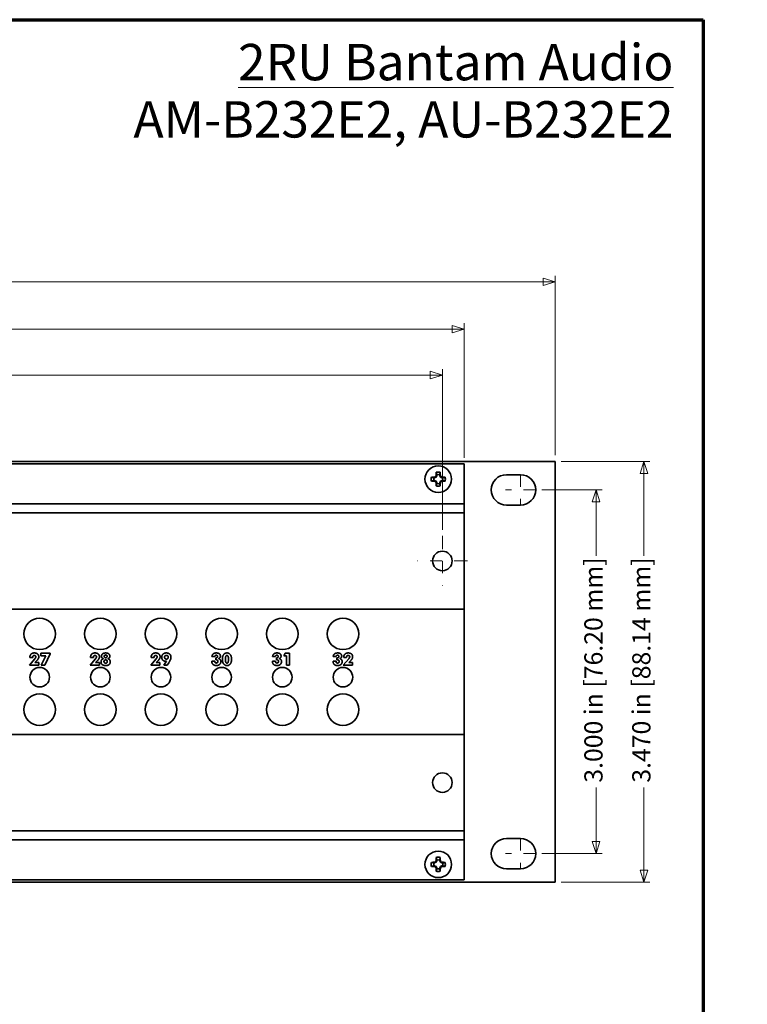
# Model space of a CAD drawing. Units: inches. Extents: x -0.4 to 22, y 0.4 to 16.6.
# Drawn here: x 16 to 22, y 8.5 to 16.6 of the extents above; entities that cross this region are included whole.
import ezdxf

# ---------------------------------------------------------------- set-up
doc = ezdxf.new("R2010")
doc.units = ezdxf.units.IN
doc.header["$MEASUREMENT"] = 0
doc.linetypes.add('CHAIN', pattern=[0.7087, 0.4724, -0.0591, 0.1181, -0.0591])
for name, color, linetype, lineweight in [('Border (ANSI)', 7, 'Continuous', 70), ('Dimensions(AVP)', 7, 'Continuous', 18), ('Symbols(AVP)', 7, 'Continuous', 9), ('Visible Edges(AVP)', 7, 'Continuous', 35)]:
    doc.layers.add(name, color=color, linetype=linetype, lineweight=lineweight)
doc.layers.add('Center Mark(AVP)', color=1, linetype='Continuous', lineweight=9, true_color=0xff0000)
doc.styles.add('DEFAULT-AVP', font='ARIAL.TTF')
doc.styles.add('DEFAULT-AVP_Large', font='ARIAL.TTF')
doc.dimstyles.new('AVP Standard-AVP', dxfattribs={"dimtxt": 0.15, "dimasz": 0.1, "dimexe": 0.05, "dimexo": 0.05, "dimgap": 0.04, "dimtad": 0, "dimtoh": 1, "dimdec": 3, "dimrnd": 1e-08, "dimzin": 0, "dimdsep": 46, "dimtxsty": 'DEFAULT-AVP_Large', "dimblk": 'Filled-1', "dimcen": 0.09, "dimdle": 0.12, "dimclrd": 7, "dimclre": 7, "dimclrt": 7, "dimadec": 0, "dimazin": 0, "dimtfac": 1, "dimtdec": 3, "dimtofl": 0, "dimtmove": 0, "dimatfit": 3, "dimfxl": 0, "dimtolj": 1, "dimtzin": 0, "dimlwd": 15, "dimlwe": 15, "dimarcsym": 0})

# ---------------------------------------------------------------- blocks, each defined once
blk = doc.blocks.new('Borders Website Border')
at = {"layer": 'Border (ANSI)'}
for p, q in [((0.38, 16.62), (21.62, 16.62)), ((21.62, 16.62), (21.62, 0.38))]:
    blk.add_line(p, q, dxfattribs=at)
blk = doc.blocks.new('Filled-1')
at = {"color": 0}
for p, q in [((0, 0), (-1, 0.3125)), ((-1, 0.3125), (-1, -0.3125)), ((-1, 0), (0, 0)), ((-1, -0.3125), (0, 0))]:
    blk.add_line(p, q, dxfattribs=at)
at = {"color": 0, "flags": 128}
blk.add_lwpolyline([(-1, -0.3125), (0, 0), (-1, 0.3125), (-1, -0.3125)], dxfattribs=at)
at = {"color": 0}
blk.add_solid([(-1, -0.3125), (0, 0), (-1, 0.3125), (-1, -0.3125)], dxfattribs=at)
blk = doc.blocks.new('*D8')
at = {"layer": 'Defpoints', "color": 0, "linetype": 'Continuous'}
for p in [(20.4009, 14.458), (1.4009, 12.9775), (20.4009, 12.9775)]:
    blk.add_point(p, dxfattribs=at)
at = {"layer": 'Dimensions(AVP)', "color": 7, "linetype": 'Continuous', "lineweight": 15}
for p, q in [((1.4009, 13.0275), (1.4009, 14.508)), ((1.5009, 14.458), (9.8365, 14.458)), ((20.3009, 14.458), (11.9653, 14.458)), ((20.4009, 13.0275), (20.4009, 14.508))]:
    blk.add_line(p, q, dxfattribs=at)
at = {"layer": 'Dimensions(AVP)', "color": 7, "linetype": 'Continuous', "lineweight": 15, "xscale": 0.1000000014901161, "yscale": 0.1000000014901161, "zscale": 0.1000000014901161, "rotation": 180}
blk.add_blockref('Filled-1', (1.4009, 14.458), dxfattribs=at)
at = {"layer": 'Dimensions(AVP)', "color": 7, "linetype": 'Continuous', "lineweight": 15, "xscale": 0.1000000014901161, "yscale": 0.1000000014901161, "zscale": 0.1000000014901161}
blk.add_blockref('Filled-1', (20.4009, 14.458), dxfattribs=at)
at = {"layer": 'Dimensions(AVP)', "color": 7, "linetype": 'Continuous', "lineweight": 18, "insert": (9.8765, 14.5541), "char_height": 0.15, "attachment_point": 1, "style": 'DEFAULT-AVP_Large'}
blk.add_mtext('\\A1;19.000 in [482.60 mm]', dxfattribs=at)
blk = doc.blocks.new('*D9')
at = {"layer": 'Defpoints', "color": 0, "linetype": 'Continuous'}
for p in [(2.1509, 14.0676), (2.1509, 12.9575), (19.6509, 12.9575)]:
    blk.add_point(p, dxfattribs=at)
at = {"layer": 'Dimensions(AVP)', "color": 7, "linetype": 'Continuous', "lineweight": 15}
for p, q in [((2.1509, 13.0075), (2.1509, 14.1176)), ((2.2509, 14.0676), (9.8365, 14.0676)), ((19.5509, 14.0676), (11.9653, 14.0676)), ((19.6509, 13.0075), (19.6509, 14.1176))]:
    blk.add_line(p, q, dxfattribs=at)
at = {"layer": 'Dimensions(AVP)', "color": 7, "linetype": 'Continuous', "lineweight": 15, "xscale": 0.1000000014901161, "yscale": 0.1000000014901161, "zscale": 0.1000000014901161, "rotation": 180}
blk.add_blockref('Filled-1', (2.1509, 14.0676), dxfattribs=at)
at = {"layer": 'Dimensions(AVP)', "color": 7, "linetype": 'Continuous', "lineweight": 15, "xscale": 0.1000000014901161, "yscale": 0.1000000014901161, "zscale": 0.1000000014901161}
blk.add_blockref('Filled-1', (19.6509, 14.0676), dxfattribs=at)
at = {"layer": 'Dimensions(AVP)', "color": 7, "linetype": 'Continuous', "lineweight": 18, "insert": (9.8765, 14.1637), "char_height": 0.15, "attachment_point": 1, "style": 'DEFAULT-AVP_Large'}
blk.add_mtext('\\A1;17.500 in [444.50 mm]', dxfattribs=at)
blk = doc.blocks.new('*D10')
at = {"layer": 'Defpoints', "color": 0, "linetype": 'Continuous'}
for p in [(19.4709, 13.6893), (2.3309, 12.3622), (19.4709, 12.3622)]:
    blk.add_point(p, dxfattribs=at)
at = {"layer": 'Dimensions(AVP)', "color": 7, "linetype": 'Continuous', "lineweight": 15}
for p, q in [((2.3309, 12.4122), (2.3309, 13.7393)), ((19.4709, 12.4122), (19.4709, 13.7393)), ((2.4309, 13.6893), (9.8365, 13.6893)), ((19.3709, 13.6893), (11.9653, 13.6893))]:
    blk.add_line(p, q, dxfattribs=at)
at = {"layer": 'Dimensions(AVP)', "color": 7, "linetype": 'Continuous', "lineweight": 15, "xscale": 0.1000000014901161, "yscale": 0.1000000014901161, "zscale": 0.1000000014901161, "rotation": 180}
blk.add_blockref('Filled-1', (2.3309, 13.6893), dxfattribs=at)
at = {"layer": 'Dimensions(AVP)', "color": 7, "linetype": 'Continuous', "lineweight": 15, "xscale": 0.1000000014901161, "yscale": 0.1000000014901161, "zscale": 0.1000000014901161}
blk.add_blockref('Filled-1', (19.4709, 13.6893), dxfattribs=at)
at = {"layer": 'Dimensions(AVP)', "color": 7, "linetype": 'Continuous', "lineweight": 18, "insert": (9.8765, 13.7854), "char_height": 0.15, "attachment_point": 1, "style": 'DEFAULT-AVP_Large'}
blk.add_mtext('\\A1;17.140 in [435.36 mm]', dxfattribs=at)
blk = doc.blocks.new('*D14')
at = {"layer": 'Defpoints', "color": 0, "linetype": 'Continuous'}
for p in [(20.2399, 12.7425), (20.2399, 9.7425), (20.7373, 9.7425)]:
    blk.add_point(p, dxfattribs=at)
at = {"layer": 'Dimensions(AVP)', "color": 7, "linetype": 'Continuous', "lineweight": 15}
for p, q in [((20.2899, 12.7425), (20.7873, 12.7425)), ((20.7373, 12.6425), (20.7373, 12.1974)), ((20.7373, 9.8425), (20.7373, 10.2877)), ((20.2899, 9.7425), (20.7873, 9.7425))]:
    blk.add_line(p, q, dxfattribs=at)
at = {"layer": 'Dimensions(AVP)', "color": 7, "linetype": 'Continuous', "lineweight": 15, "xscale": 0.1000000014901161, "yscale": 0.1000000014901161, "zscale": 0.1000000014901161}
for p, rotation in [((20.7373, 12.7425), 90), ((20.7373, 9.7425), 270)]:
    blk.add_blockref('Filled-1', p, dxfattribs=dict(at, rotation=rotation))
at = {"layer": 'Dimensions(AVP)', "color": 7, "linetype": 'Continuous', "lineweight": 18, "insert": (20.6412, 10.3277), "char_height": 0.15, "attachment_point": 1, "rotation": 90, "style": 'DEFAULT-AVP_Large'}
blk.add_mtext('\\A1;3.000 in [76.20 mm]', dxfattribs=at)
blk = doc.blocks.new('*D15')
at = {"layer": 'Defpoints', "color": 0, "linetype": 'Continuous'}
for p in [(20.4009, 12.9775), (20.4009, 9.5075), (21.1323, 9.5075)]:
    blk.add_point(p, dxfattribs=at)
at = {"layer": 'Dimensions(AVP)', "color": 7, "linetype": 'Continuous', "lineweight": 15}
for p, q in [((20.4509, 12.9775), (21.1823, 12.9775)), ((21.1323, 12.8775), (21.1323, 12.1974)), ((21.1323, 9.6075), (21.1323, 10.2877)), ((20.4509, 9.5075), (21.1823, 9.5075))]:
    blk.add_line(p, q, dxfattribs=at)
at = {"layer": 'Dimensions(AVP)', "color": 7, "linetype": 'Continuous', "lineweight": 15, "xscale": 0.1000000014901161, "yscale": 0.1000000014901161, "zscale": 0.1000000014901161}
for p, rotation in [((21.1323, 12.9775), 90), ((21.1323, 9.5075), 270)]:
    blk.add_blockref('Filled-1', p, dxfattribs=dict(at, rotation=rotation))
at = {"layer": 'Dimensions(AVP)', "color": 7, "linetype": 'Continuous', "lineweight": 18, "insert": (21.0362, 10.3277), "char_height": 0.15, "attachment_point": 1, "rotation": 90, "style": 'DEFAULT-AVP_Large'}
blk.add_mtext('\\A1;3.470 in [88.14 mm]', dxfattribs=at)

msp = doc.modelspace()

# ---------------------------------------------------------------- linework, layer by layer
at = {"layer": 'Center Mark(AVP)', "linetype": 'CHAIN', "ltscale": 0.138781}
for p, q in [((20.11491, 12.86754), (20.11491, 12.61754)), ((20.23991, 12.74254), (19.98991, 12.74254)), ((20.11491, 9.86754), (20.11491, 9.61754)), ((20.23991, 9.74254), (19.98991, 9.74254))]:
    msp.add_line(p, q, dxfattribs=at)
at = {"layer": 'Center Mark(AVP)', "linetype": 'CHAIN', "ltscale": 0.22844}
for p, q in [((19.47091, 12.36224), (19.47091, 11.95084)), ((19.67661, 12.15654), (19.26521, 12.15654))]:
    msp.add_line(p, q, dxfattribs=at)
at = {"layer": 'Visible Edges(AVP)'}
for p, q in [((1.40091, 12.97754), (20.40091, 12.97754)), ((19.65091, 12.95754), (2.15091, 12.95754)), ((19.65091, 12.95754), (19.65091, 12.94554)), ((19.65091, 12.64054), (19.65091, 12.94554)), ((20.40091, 12.97754), (20.40091, 9.50754)), ((19.40684, 12.84259), (19.40097, 12.84259)), ((19.40684, 12.84259), (19.40573, 12.84821)), ((19.41994, 12.84802), (19.40684, 12.84259)), ((19.41994, 12.84802), (19.41556, 12.85239)), ((19.42536, 12.86111), (19.41974, 12.86223)), ((19.42536, 12.86111), (19.41994, 12.84802)), ((19.42536, 12.86698), (19.42536, 12.86111)), ((19.44846, 12.86111), (19.44846, 12.86698)), ((19.44846, 12.86111), (19.45408, 12.86223)), ((19.45388, 12.84802), (19.44846, 12.86111)), ((19.45388, 12.84802), (19.45826, 12.85239)), ((19.46698, 12.84259), (19.45388, 12.84802)), ((19.46698, 12.84259), (19.4681, 12.84821)), ((19.47285, 12.84259), (19.46698, 12.84259)), ((19.99891, 12.86754), (20.11491, 12.86754)), ((19.40097, 12.81949), (19.40684, 12.81949)), ((19.40684, 12.81949), (19.40573, 12.81387)), ((19.40684, 12.81949), (19.41994, 12.81407)), ((19.41994, 12.81407), (19.41556, 12.8097)), ((19.42536, 12.80098), (19.41974, 12.79986)), ((19.41994, 12.81407), (19.42536, 12.80098)), ((19.42536, 12.80098), (19.42536, 12.7951)), ((19.44846, 12.80098), (19.45388, 12.81407)), ((19.44846, 12.7951), (19.44846, 12.80098)), ((19.44846, 12.80098), (19.45408, 12.79986)), ((19.45388, 12.81407), (19.46698, 12.81949)), ((19.45388, 12.81407), (19.45826, 12.8097)), ((19.46698, 12.81949), (19.47285, 12.81949)), ((19.46698, 12.81949), (19.4681, 12.81387)), ((19.65091, 12.62854), (2.15091, 12.62854)), ((19.65091, 12.62854), (19.65091, 12.64054)), ((19.65091, 12.62854), (19.65091, 12.61654)), ((19.65091, 12.56554), (19.65091, 12.61654)), ((20.11491, 12.61754), (19.99891, 12.61754)), ((19.65091, 12.55354), (2.15091, 12.55354)), ((19.65091, 12.56554), (19.65091, 12.55354)), ((19.65091, 12.55354), (19.65091, 11.75954)), ((19.65091, 11.75954), (2.15091, 11.75954)), ((19.65091, 11.75954), (19.65091, 11.74754)), ((19.65091, 10.73754), (19.65091, 11.74754)), ((16.15972, 11.39549), (16.23612, 11.39549)), ((16.15972, 11.37312), (16.15972, 11.39549)), ((16.20194, 11.37312), (16.15972, 11.37312)), ((16.16439, 11.29639), (16.20194, 11.37312)), ((16.23612, 11.39074), (16.19259, 11.29639)), ((16.23612, 11.39549), (16.23612, 11.39074)), ((17.59546, 11.36803), (17.57128, 11.36803)), ((18.09546, 11.36803), (18.07128, 11.36803)), ((18.16316, 11.37287), (18.17497, 11.39557)), ((18.18464, 11.37287), (18.16316, 11.37287)), ((18.17497, 11.39557), (18.20948, 11.39557)), ((18.18464, 11.29648), (18.18464, 11.37287)), ((18.20948, 11.39557), (18.20948, 11.29648)), ((16.06628, 11.29639), (16.11112, 11.34951)), ((16.14259, 11.29639), (16.06628, 11.29639)), ((16.06972, 11.36033), (16.06972, 11.36098)), ((16.09374, 11.36033), (16.06972, 11.36033)), ((16.09374, 11.36156), (16.09374, 11.36033)), ((16.13005, 11.33754), (16.11202, 11.31762)), ((16.11202, 11.31762), (16.14259, 11.31762)), ((16.14259, 11.31762), (16.14259, 11.29639)), ((16.19259, 11.29639), (16.16439, 11.29639)), ((16.56628, 11.29639), (16.61112, 11.34951)), ((16.64259, 11.29639), (16.56628, 11.29639)), ((16.56972, 11.36033), (16.56972, 11.36098)), ((16.59374, 11.36033), (16.56972, 11.36033)), ((16.59374, 11.36156), (16.59374, 11.36033)), ((16.63005, 11.33754), (16.61202, 11.31762)), ((16.61202, 11.31762), (16.64259, 11.31762)), ((16.64259, 11.31762), (16.64259, 11.29639)), ((17.06628, 11.29639), (17.11112, 11.34951)), ((17.14259, 11.29639), (17.06628, 11.29639)), ((17.06972, 11.36033), (17.06972, 11.36098)), ((17.09374, 11.36033), (17.06972, 11.36033)), ((17.09374, 11.36156), (17.09374, 11.36033)), ((17.13005, 11.33754), (17.11202, 11.31762)), ((17.11202, 11.31762), (17.14259, 11.31762)), ((17.14259, 11.31762), (17.14259, 11.29639)), ((17.17349, 11.29639), (17.19685, 11.33098)), ((17.20136, 11.29639), (17.17349, 11.29639)), ((17.21521, 11.31746), (17.20136, 11.29639)), ((17.56931, 11.32861), (17.56931, 11.32959)), ((17.56931, 11.32959), (17.59464, 11.32959)), ((17.59464, 11.32959), (17.59464, 11.32795)), ((17.60185, 11.35664), (17.60333, 11.35664)), ((17.60185, 11.34057), (17.60185, 11.35664)), ((18.06931, 11.32861), (18.06931, 11.32959)), ((18.06931, 11.32959), (18.09464, 11.32959)), ((18.09464, 11.32959), (18.09464, 11.32795)), ((18.10185, 11.35664), (18.10333, 11.35664)), ((18.10185, 11.34057), (18.10185, 11.35664)), ((18.20948, 11.29648), (18.18464, 11.29648)), ((18.56931, 11.32853), (18.56931, 11.32951)), ((18.56931, 11.32951), (18.59464, 11.32951)), ((18.59546, 11.36795), (18.57128, 11.36795)), ((18.59464, 11.32951), (18.59464, 11.32787)), ((18.60185, 11.35656), (18.60333, 11.35656)), ((18.60185, 11.34049), (18.60185, 11.35656)), ((18.65374, 11.29639), (18.69857, 11.34951)), ((18.73005, 11.29639), (18.65374, 11.29639)), ((18.65718, 11.36033), (18.65718, 11.36098)), ((18.6812, 11.36033), (18.65718, 11.36033)), ((18.6812, 11.36156), (18.6812, 11.36033)), ((18.71751, 11.33754), (18.69948, 11.31762)), ((18.69948, 11.31762), (18.73005, 11.31762)), ((18.73005, 11.31762), (18.73005, 11.29639)), ((19.65091, 10.72554), (2.15091, 10.72554)), ((19.65091, 10.73754), (19.65091, 10.72554)), ((19.65091, 10.72554), (19.65091, 9.93154)), ((19.65091, 9.93154), (2.15091, 9.93154)), ((19.65091, 9.93154), (19.65091, 9.91954)), ((19.65091, 9.86854), (19.65091, 9.91954)), ((19.65091, 9.85654), (2.15091, 9.85654)), ((19.65091, 9.86854), (19.65091, 9.85654)), ((19.65091, 9.84454), (19.65091, 9.85654)), ((19.65091, 9.53954), (19.65091, 9.84454)), ((19.99891, 9.86754), (20.11491, 9.86754)), ((19.40684, 9.66559), (19.40097, 9.66559)), ((19.40684, 9.66559), (19.40573, 9.67121)), ((19.41994, 9.67102), (19.40684, 9.66559)), ((19.41994, 9.67102), (19.41556, 9.67539)), ((19.42536, 9.68411), (19.41974, 9.68523)), ((19.42536, 9.68411), (19.41994, 9.67102)), ((19.42536, 9.68998), (19.42536, 9.68411)), ((19.44846, 9.68411), (19.44846, 9.68998)), ((19.44846, 9.68411), (19.45408, 9.68523)), ((19.45388, 9.67102), (19.44846, 9.68411)), ((19.45388, 9.67102), (19.45826, 9.67539)), ((19.46698, 9.66559), (19.45388, 9.67102)), ((19.46698, 9.66559), (19.4681, 9.67121)), ((19.47285, 9.66559), (19.46698, 9.66559)), ((19.40097, 9.64249), (19.40684, 9.64249)), ((19.40684, 9.64249), (19.40573, 9.63687)), ((19.40684, 9.64249), (19.41994, 9.63707)), ((19.41994, 9.63707), (19.41556, 9.6327)), ((19.42536, 9.62398), (19.41974, 9.62286)), ((19.41994, 9.63707), (19.42536, 9.62398)), ((19.42536, 9.62398), (19.42536, 9.6181)), ((19.44846, 9.62398), (19.45388, 9.63707)), ((19.44846, 9.6181), (19.44846, 9.62398)), ((19.44846, 9.62398), (19.45408, 9.62286)), ((19.45388, 9.63707), (19.46698, 9.64249)), ((19.45388, 9.63707), (19.45826, 9.6327)), ((19.46698, 9.64249), (19.47285, 9.64249)), ((19.46698, 9.64249), (19.4681, 9.63687)), ((20.11491, 9.61754), (19.99891, 9.61754)), ((20.40091, 9.50754), (1.40091, 9.50754)), ((19.65091, 9.52754), (2.15091, 9.52754)), ((19.65091, 9.53954), (19.65091, 9.52754))]:
    msp.add_line(p, q, dxfattribs=at)
for centre, radius in [((19.43691, 12.83104), 0.1095), ((19.47091, 12.15654), 0.0805), ((16.15091, 11.55504), 0.13), ((16.65091, 11.55504), 0.13), ((17.15091, 11.55504), 0.13), ((17.65091, 11.55504), 0.13), ((18.15091, 11.55504), 0.13), ((18.65091, 11.55504), 0.13), ((16.15091, 11.19754), 0.0805), ((16.65091, 11.19754), 0.0805), ((17.15091, 11.19754), 0.0805), ((17.65091, 11.19754), 0.0805), ((18.15091, 11.19754), 0.0805), ((18.65091, 11.19754), 0.0805), ((16.15091, 10.93004), 0.13), ((16.65091, 10.93004), 0.13), ((17.15091, 10.93004), 0.13), ((17.65091, 10.93004), 0.13), ((18.15091, 10.93004), 0.13), ((18.65091, 10.93004), 0.13), ((19.47091, 10.32854), 0.0805), ((19.43691, 9.65404), 0.1095)]:
    msp.add_circle(centre, radius, dxfattribs=at)
for centre, radius, start, end in [((19.43691, 12.83104), 0.05869, 163.586307, 196.413693), ((19.43691, 12.83104), 0.03775, 162.182838, 197.817162), ((19.43691, 12.83104), 0.05869, 73.586307, 106.413693), ((19.43691, 12.83104), 0.03775, 72.182838, 107.817162), ((19.43691, 12.83104), 0.03775, 342.182838, 17.817162), ((19.43691, 12.83104), 0.05869, 343.586307, 16.413693), ((19.99891, 12.74254), 0.125, 90, 270), ((20.11491, 12.74254), 0.125, 270, 90), ((19.43691, 12.83104), 0.05869, 253.586307, 286.413693), ((19.43691, 12.83104), 0.03775, 252.182838, 287.817162), ((19.99891, 9.74254), 0.125, 90, 270), ((20.11491, 9.74254), 0.125, 270, 90), ((19.43691, 9.65404), 0.05869, 163.586307, 196.413693), ((19.43691, 9.65404), 0.03775, 162.182838, 197.817162), ((19.43691, 9.65404), 0.05869, 73.586307, 106.413693), ((19.43691, 9.65404), 0.03775, 72.182838, 107.817162), ((19.43691, 9.65404), 0.03775, 342.182838, 17.817162), ((19.43691, 9.65404), 0.05869, 343.586307, 16.413693), ((19.43691, 9.65404), 0.05869, 253.586307, 286.413693), ((19.43691, 9.65404), 0.03775, 252.182838, 287.817162)]:
    msp.add_arc(centre, radius, start, end, dxfattribs=at)
for centre, major_axis, start_param, end_param in [((19.43691, 12.83366), (-0.16986, 0), 4.8970273, 5.0502363), ((19.43187, 12.8432), (-0.15647, -0.06481), 4.7806533, 4.8440841), ((19.42475, 12.83608), (-0.06481, -0.15647), 4.5806939, 4.6441247), ((19.43429, 12.83104), (0, -0.16986), 4.3745417, 4.5277507), ((19.43953, 12.83104), (0, 0.16986), 4.8970273, 5.0502363), ((19.44907, 12.83608), (-0.06481, 0.15647), 4.7806533, 4.8440841), ((19.44195, 12.8432), (-0.15647, 0.06481), 4.5806939, 4.6441247), ((19.43691, 12.83366), (-0.16986, 0), 4.3745417, 4.5277507), ((19.43691, 12.82842), (0.16986, 0), 4.3745417, 4.5277507), ((19.43187, 12.81888), (0.15647, -0.06481), 4.5806939, 4.6441247), ((19.42475, 12.826), (0.06481, -0.15647), 4.7806533, 4.8440841), ((19.43429, 12.83104), (0, -0.16986), 4.8970273, 5.0502363), ((19.43953, 12.83104), (0, 0.16986), 4.3745417, 4.5277507), ((19.44907, 12.826), (0.06481, 0.15647), 4.5806939, 4.6441247), ((19.44195, 12.81888), (0.15647, 0.06481), 4.7806533, 4.8440841), ((19.43691, 12.82842), (0.16986, 0), 4.8970273, 5.0502363), ((19.43691, 9.65666), (-0.16986, 0), 4.8970273, 5.0502363), ((19.43187, 9.6662), (-0.15647, -0.06481), 4.7806533, 4.8440841), ((19.42475, 9.65908), (-0.06481, -0.15647), 4.5806939, 4.6441247), ((19.43429, 9.65404), (0, -0.16986), 4.3745417, 4.5277507), ((19.43953, 9.65404), (0, 0.16986), 4.8970273, 5.0502363), ((19.44907, 9.65908), (-0.06481, 0.15647), 4.7806533, 4.8440841), ((19.44195, 9.6662), (-0.15647, 0.06481), 4.5806939, 4.6441247), ((19.43691, 9.65666), (-0.16986, 0), 4.3745417, 4.5277507), ((19.43691, 9.65142), (0.16986, 0), 4.3745417, 4.5277507), ((19.43187, 9.64188), (0.15647, -0.06481), 4.5806939, 4.6441247), ((19.42475, 9.649), (0.06481, -0.15647), 4.7806533, 4.8440841), ((19.43429, 9.65404), (0, -0.16986), 4.8970273, 5.0502363), ((19.43953, 9.65404), (0, 0.16986), 4.3745417, 4.5277507), ((19.44907, 9.649), (0.06481, 0.15647), 4.5806939, 4.6441247), ((19.44195, 9.64188), (0.15647, 0.06481), 4.7806533, 4.8440841), ((19.43691, 9.65142), (0.16986, 0), 4.8970273, 5.0502363)]:
    msp.add_ellipse(centre, major_axis=major_axis, ratio=0.0871557, start_param=start_param, end_param=end_param, dxfattribs=at)
for points, weights in [([(19.40097, 12.84259), (19.39303, 12.84455), (19.38061, 12.84763)], [1.08838981159, 1.10124442473, 1.06013165455]), ([(19.42536, 12.86698), (19.4234, 12.87492), (19.42033, 12.88734)], [1.08838981168, 1.10124442482, 1.0601316546]), ([(19.44846, 12.86698), (19.45042, 12.87492), (19.4535, 12.88734)], [1.08838981171, 1.10124442486, 1.06013165462]), ([(19.47285, 12.84259), (19.48079, 12.84455), (19.49321, 12.84763)], [1.08838981161, 1.10124442475, 1.06013165456]), ([(19.40097, 12.81949), (19.39303, 12.81753), (19.38061, 12.81446)], [1.0883898116, 1.10124442473, 1.06013165456]), ([(19.42536, 12.7951), (19.4234, 12.78716), (19.42033, 12.77474)], [1.08838981162, 1.10124442476, 1.06013165457]), ([(19.44846, 12.7951), (19.45042, 12.78716), (19.4535, 12.77474)], [1.08838981167, 1.10124442481, 1.0601316546]), ([(19.47285, 12.81949), (19.48079, 12.81753), (19.49321, 12.81446)], [1.08838981163, 1.10124442477, 1.06013165457]), ([(19.40097, 9.66559), (19.39303, 9.66755), (19.38061, 9.67063)], [1.08838981159, 1.10124442473, 1.06013165455]), ([(19.42536, 9.68998), (19.4234, 9.69792), (19.42033, 9.71034)], [1.08838981168, 1.10124442482, 1.0601316546]), ([(19.44846, 9.68998), (19.45042, 9.69792), (19.4535, 9.71034)], [1.08838981171, 1.10124442486, 1.06013165462]), ([(19.47285, 9.66559), (19.48079, 9.66755), (19.49321, 9.67063)], [1.08838981161, 1.10124442475, 1.06013165456]), ([(19.40097, 9.64249), (19.39303, 9.64053), (19.38061, 9.63746)], [1.0883898116, 1.10124442473, 1.06013165456]), ([(19.42536, 9.6181), (19.4234, 9.61016), (19.42033, 9.59774)], [1.08838981162, 1.10124442476, 1.06013165457]), ([(19.44846, 9.6181), (19.45042, 9.61016), (19.4535, 9.59774)], [1.08838981167, 1.10124442481, 1.0601316546]), ([(19.47285, 9.64249), (19.48079, 9.64053), (19.49321, 9.63746)], [1.08838981163, 1.10124442477, 1.06013165457])]:
    msp.add_rational_spline(points, weights, degree=2, dxfattribs=at)
for points in [[(16.06972, 11.36098), (16.06972, 11.37803), (16.08964, 11.39754), (16.10685, 11.39754)], [(16.1071, 11.37754), (16.10062, 11.37754), (16.09374, 11.36935), (16.09374, 11.36156)], [(16.10685, 11.39754), (16.12366, 11.39754), (16.14357, 11.38016), (16.14357, 11.36582)], [(16.11915, 11.36566), (16.11915, 11.3709), (16.11251, 11.37754), (16.1071, 11.37754)], [(16.56972, 11.36098), (16.56972, 11.37803), (16.58964, 11.39754), (16.60685, 11.39754)], [(16.6071, 11.37754), (16.60062, 11.37754), (16.59374, 11.36935), (16.59374, 11.36156)], [(16.60685, 11.39754), (16.62366, 11.39754), (16.64357, 11.38016), (16.64357, 11.36582)], [(16.61915, 11.36566), (16.61915, 11.3709), (16.61251, 11.37754), (16.6071, 11.37754)], [(16.66062, 11.37033), (16.66062, 11.38312), (16.67857, 11.39746), (16.69464, 11.39746)], [(16.67718, 11.34975), (16.66923, 11.35164), (16.66062, 11.36238), (16.66062, 11.37033)], [(16.68292, 11.36943), (16.68292, 11.37467), (16.68923, 11.38082), (16.69464, 11.38082)], [(16.69464, 11.35787), (16.68923, 11.35787), (16.68292, 11.3641), (16.68292, 11.36943)], [(16.69464, 11.39746), (16.71079, 11.39746), (16.72882, 11.38312), (16.72882, 11.37033)], [(16.69464, 11.38082), (16.70021, 11.38082), (16.70653, 11.37475), (16.70653, 11.36943)], [(16.70653, 11.36943), (16.70653, 11.36402), (16.70013, 11.35787), (16.69464, 11.35787)], [(16.72882, 11.37033), (16.72882, 11.36238), (16.72021, 11.35164), (16.71226, 11.34975)], [(17.06972, 11.36098), (17.06972, 11.37803), (17.08964, 11.39754), (17.10685, 11.39754)], [(17.1071, 11.37754), (17.10062, 11.37754), (17.09374, 11.36935), (17.09374, 11.36156)], [(17.10685, 11.39754), (17.12366, 11.39754), (17.14357, 11.38016), (17.14357, 11.36582)], [(17.11915, 11.36566), (17.11915, 11.3709), (17.11251, 11.37754), (17.1071, 11.37754)], [(17.15694, 11.36098), (17.15694, 11.37762), (17.17775, 11.39754), (17.19513, 11.39754)], [(17.18046, 11.3623), (17.18046, 11.36935), (17.18857, 11.37762), (17.19562, 11.37762)], [(17.19513, 11.39754), (17.21259, 11.39754), (17.23308, 11.37787), (17.23308, 11.36131)], [(17.19562, 11.37762), (17.20259, 11.37762), (17.21071, 11.36935), (17.21071, 11.3623)], [(17.57128, 11.36803), (17.57153, 11.38205), (17.59062, 11.39754), (17.60784, 11.39754)], [(17.60653, 11.37877), (17.60136, 11.37877), (17.59562, 11.3732), (17.59546, 11.36803)], [(17.60333, 11.35664), (17.61021, 11.35664), (17.61767, 11.36271), (17.61767, 11.36844)], [(17.61767, 11.36844), (17.61767, 11.37303), (17.61144, 11.37877), (17.60653, 11.37877)], [(17.60784, 11.39754), (17.62316, 11.39754), (17.64071, 11.38369), (17.64071, 11.37172)], [(17.64071, 11.37172), (17.64071, 11.36418), (17.63259, 11.35361), (17.62489, 11.35115)], [(17.65694, 11.34574), (17.65694, 11.36992), (17.67726, 11.39754), (17.69489, 11.39754)], [(17.68218, 11.34574), (17.68218, 11.36221), (17.68816, 11.37721), (17.69489, 11.37721)], [(17.69489, 11.39754), (17.71275, 11.39754), (17.73267, 11.36984), (17.73267, 11.34475)], [(17.69489, 11.37721), (17.70136, 11.37721), (17.70743, 11.36189), (17.70743, 11.34574)], [(18.07128, 11.36803), (18.07153, 11.38205), (18.09062, 11.39754), (18.10784, 11.39754)], [(18.10653, 11.37877), (18.10136, 11.37877), (18.09562, 11.3732), (18.09546, 11.36803)], [(18.10333, 11.35664), (18.11021, 11.35664), (18.11767, 11.36271), (18.11767, 11.36844)], [(18.11767, 11.36844), (18.11767, 11.37303), (18.11144, 11.37877), (18.10653, 11.37877)], [(18.10784, 11.39754), (18.12316, 11.39754), (18.14071, 11.38369), (18.14071, 11.37172)], [(18.14071, 11.37172), (18.14071, 11.36418), (18.13259, 11.35361), (18.12489, 11.35115)], [(18.57128, 11.36795), (18.57153, 11.38197), (18.59062, 11.39746), (18.60784, 11.39746)], [(18.60653, 11.37869), (18.60136, 11.37869), (18.59562, 11.37312), (18.59546, 11.36795)], [(18.60333, 11.35656), (18.61021, 11.35656), (18.61767, 11.36262), (18.61767, 11.36836)], [(18.61767, 11.36836), (18.61767, 11.37295), (18.61144, 11.37869), (18.60653, 11.37869)], [(18.60784, 11.39746), (18.62316, 11.39746), (18.64071, 11.38361), (18.64071, 11.37164)], [(18.64071, 11.37164), (18.64071, 11.3641), (18.63259, 11.35353), (18.62489, 11.35107)], [(18.65718, 11.36098), (18.65718, 11.37803), (18.6771, 11.39754), (18.69431, 11.39754)], [(18.69456, 11.37754), (18.68808, 11.37754), (18.6812, 11.36935), (18.6812, 11.36156)], [(18.69431, 11.39754), (18.71112, 11.39754), (18.73103, 11.38016), (18.73103, 11.36582)], [(18.70661, 11.36566), (18.70661, 11.3709), (18.69997, 11.37754), (18.69456, 11.37754)], [(16.11112, 11.34951), (16.11521, 11.35435), (16.11915, 11.36221), (16.11915, 11.36566)], [(16.14357, 11.36582), (16.14357, 11.35877), (16.13726, 11.34541), (16.13005, 11.33754)], [(16.61112, 11.34951), (16.61521, 11.35435), (16.61915, 11.36221), (16.61915, 11.36566)], [(16.64357, 11.36582), (16.64357, 11.35877), (16.63726, 11.34541), (16.63005, 11.33754)], [(16.65661, 11.32385), (16.65661, 11.33435), (16.66743, 11.34795), (16.67718, 11.34975)], [(16.69464, 11.29369), (16.67669, 11.29369), (16.65661, 11.30967), (16.65661, 11.32385)], [(16.68095, 11.32697), (16.68095, 11.33303), (16.68833, 11.34008), (16.69464, 11.34008)], [(16.69464, 11.31369), (16.68841, 11.31369), (16.68095, 11.32082), (16.68095, 11.32697)], [(16.69464, 11.34008), (16.70103, 11.34008), (16.70849, 11.33303), (16.70849, 11.32697)], [(16.70849, 11.32697), (16.70849, 11.32082), (16.70103, 11.31369), (16.69464, 11.31369)], [(16.73284, 11.32385), (16.73284, 11.30967), (16.71267, 11.29369), (16.69464, 11.29369)], [(16.71226, 11.34975), (16.72202, 11.34795), (16.73284, 11.33435), (16.73284, 11.32385)], [(17.11112, 11.34951), (17.11521, 11.35435), (17.11915, 11.36221), (17.11915, 11.36566)], [(17.14357, 11.36582), (17.14357, 11.35877), (17.13726, 11.34541), (17.13005, 11.33754)], [(17.18636, 11.32951), (17.17366, 11.32951), (17.15694, 11.34738), (17.15694, 11.36098)], [(17.19562, 11.34697), (17.18857, 11.34697), (17.18046, 11.35516), (17.18046, 11.3623)], [(17.19685, 11.33098), (17.19448, 11.33033), (17.18923, 11.32951), (17.18636, 11.32951)], [(17.21071, 11.3623), (17.21071, 11.35516), (17.20259, 11.34697), (17.19562, 11.34697)], [(17.23308, 11.36131), (17.23308, 11.35238), (17.22513, 11.33262), (17.21521, 11.31746)], [(17.60726, 11.29377), (17.58972, 11.29377), (17.56931, 11.31254), (17.56931, 11.32861)], [(17.59464, 11.32795), (17.59464, 11.32139), (17.60079, 11.31459), (17.60685, 11.31459)], [(17.60497, 11.34066), (17.60374, 11.34066), (17.60243, 11.34057), (17.60185, 11.34057)], [(17.6198, 11.32721), (17.6198, 11.33418), (17.61259, 11.34066), (17.60497, 11.34066)], [(17.60685, 11.31459), (17.61308, 11.31459), (17.6198, 11.32107), (17.6198, 11.32721)], [(17.64464, 11.32648), (17.64464, 11.31197), (17.6239, 11.29377), (17.60726, 11.29377)], [(17.62489, 11.35115), (17.63423, 11.34943), (17.64464, 11.33656), (17.64464, 11.32648)], [(17.69489, 11.29377), (17.67726, 11.29377), (17.65694, 11.32148), (17.65694, 11.34574)], [(17.69489, 11.31418), (17.68825, 11.31418), (17.68218, 11.32926), (17.68218, 11.34574)], [(17.70743, 11.34574), (17.70743, 11.32935), (17.70136, 11.31418), (17.69489, 11.31418)], [(17.73267, 11.34475), (17.73267, 11.32098), (17.71251, 11.29377), (17.69489, 11.29377)], [(18.10726, 11.29377), (18.08972, 11.29377), (18.06931, 11.31254), (18.06931, 11.32861)], [(18.09464, 11.32795), (18.09464, 11.32139), (18.10079, 11.31459), (18.10685, 11.31459)], [(18.10497, 11.34066), (18.10374, 11.34066), (18.10243, 11.34057), (18.10185, 11.34057)], [(18.1198, 11.32721), (18.1198, 11.33418), (18.11259, 11.34066), (18.10497, 11.34066)], [(18.10685, 11.31459), (18.11308, 11.31459), (18.1198, 11.32107), (18.1198, 11.32721)], [(18.14464, 11.32648), (18.14464, 11.31197), (18.1239, 11.29377), (18.10726, 11.29377)], [(18.12489, 11.35115), (18.13423, 11.34943), (18.14464, 11.33656), (18.14464, 11.32648)], [(18.60726, 11.29369), (18.58972, 11.29369), (18.56931, 11.31246), (18.56931, 11.32853)], [(18.59464, 11.32787), (18.59464, 11.32131), (18.60079, 11.31451), (18.60685, 11.31451)], [(18.60497, 11.34057), (18.60374, 11.34057), (18.60243, 11.34049), (18.60185, 11.34049)], [(18.6198, 11.32713), (18.6198, 11.3341), (18.61259, 11.34057), (18.60497, 11.34057)], [(18.60685, 11.31451), (18.61308, 11.31451), (18.6198, 11.32098), (18.6198, 11.32713)], [(18.64464, 11.32639), (18.64464, 11.31189), (18.6239, 11.29369), (18.60726, 11.29369)], [(18.62489, 11.35107), (18.63423, 11.34935), (18.64464, 11.33648), (18.64464, 11.32639)], [(18.69857, 11.34951), (18.70267, 11.35435), (18.70661, 11.36221), (18.70661, 11.36566)], [(18.73103, 11.36582), (18.73103, 11.35877), (18.72472, 11.34541), (18.71751, 11.33754)]]:
    msp.add_open_spline(points, degree=2, dxfattribs=at)

# ---------------------------------------------------------------- block references
msp.add_blockref('Borders Website Border', (0, 0))

# ---------------------------------------------------------------- texts
at = {"layer": 'Symbols(AVP)', "color": 7, "insert": (21.37586, 16.42027), "char_height": 0.3, "width": 4.7055642, "attachment_point": 3, "line_spacing_factor": 0.944221, "style": 'DEFAULT-AVP'}
msp.add_mtext('{\\fArial|b0|i0;\\H0.3000;\\L2RU Bantam Audio\\P\\l\\fArial|b0|i0;\\H0.3000;AM-B232E2, AU-B232E2}', dxfattribs=at)

# ---------------------------------------------------------------- dimensions: what is measured, and where the dimension line sits
at = {"layer": 'Dimensions(AVP)', "color": 7, "linetype": 'Continuous', "lineweight": 18}
for base, p1, p2, angle, text, picture, middle in [((20.40091, 14.45797), (1.40091, 12.97754), (20.40091, 12.97754), 180, '<> in [482.60 mm]', '*D8', (10.90091, 14.45797)), ((2.15091, 14.06757), (19.65091, 12.95754), (2.15091, 12.95754), 180, '<> in [444.50 mm]', '*D9', (10.90091, 14.06757)), ((19.47091, 13.68931), (2.33091, 12.36224), (19.47091, 12.36224), 180, '<> in [435.36 mm]', '*D10', (10.90091, 13.68931)), ((21.13233, 9.50754), (20.40091, 12.97754), (20.40091, 9.50754), 90, '<> in [88.14 mm]', '*D15', (21.13233, 11.24254)), ((20.73731, 9.74254), (20.23991, 12.74254), (20.23991, 9.74254), 90, '<> in [76.20 mm]', '*D14', (20.73731, 11.24254))]:
    dim = msp.add_linear_dim(base=base, p1=p1, p2=p2, angle=angle, text=text, dimstyle='AVP Standard-AVP', override={"dimtoh": 0, "dimdec": 3, "dimpost": '', "dimtp": 0, "dimtm": 0, "dimtdec": 3, "dimatfit": 1}, dxfattribs=at)
    dim.commit()
    dim.dimension.update_dxf_attribs({"geometry": picture, "text_midpoint": middle, "dimtype": 160})

doc.saveas('drawing.dxf')
